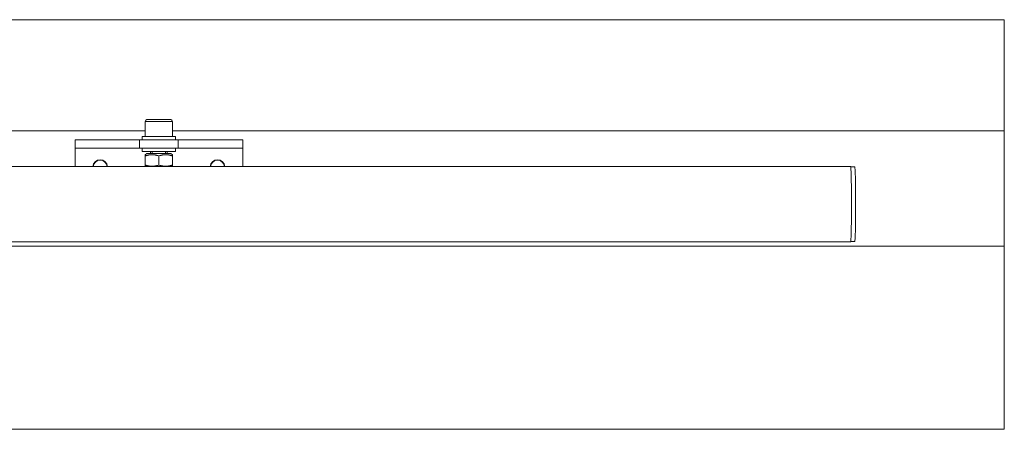
# Model space of a CAD drawing. Units: inches. Extents: x 391 to 11605, y 0 to 4159.
# Drawn here: x 7364 to 7833, y 3561 to 3756 of the extents above; entities that cross this region are included whole.
import ezdxf

# ---------------------------------------------------------------- set-up
doc = ezdxf.new("R2010")
doc.units = ezdxf.units.IN
doc.header["$MEASUREMENT"] = 0
for name, color, linetype, lineweight in [('SIMON-PROtec_01', 40, 'Continuous', 15), ('SIMON-PROtec_03', 160, 'Continuous', 15), ('SIMON-PROtec_04', 6, 'Continuous', 15), ('SIMON-PROtec_05', 30, 'Continuous', 15)]:
    doc.layers.add(name, color=color, linetype=linetype, lineweight=lineweight)

msp = doc.modelspace()

# ---------------------------------------------------------------- linework, layer by layer
at = {"layer": 'SIMON-PROtec_01'}
for p, q in [((7129.227, 3685.884), (7760.043, 3685.884)), ((7762.042, 3685.734), (7760.099, 3685.734)), ((7129.227, 3650.084), (7760.043, 3650.084)), ((7762.042, 3650.234), (7760.099, 3650.234))]:
    msp.add_line(p, q, dxfattribs=at)
for centre, major_axis, start_param, end_param in [((7760.043, 3667.984), (0, -17.9), 0, 3.1415927), ((7762.042, 3667.984), (0, 17.75), 3.1415927, 6.2831853)]:
    msp.add_ellipse(centre, major_axis=major_axis, ratio=0.0241475, start_param=start_param, end_param=end_param, dxfattribs=at)
at = {"layer": 'SIMON-PROtec_03'}
for p, q in [((7421.014, 3698.684), (7389.982, 3698.684)), ((7389.982, 3698.684), (7389.982, 3685.884)), ((7420.831, 3694.684), (7420.831, 3698.684)), ((7421.014, 3698.684), (7438.951, 3698.684)), ((7469.982, 3698.684), (7438.951, 3698.684)), ((7439.134, 3694.684), (7439.134, 3698.684)), ((7469.982, 3685.884), (7469.982, 3698.684)), ((7389.982, 3694.684), (7421.014, 3694.684)), ((7438.951, 3694.684), (7421.014, 3694.684)), ((7438.951, 3694.684), (7469.982, 3694.684))]:
    msp.add_line(p, q, dxfattribs=at)
for centre, radius, start, end in [((7401.982, 3685.684), 3.5, 3.27583, 176.72417), ((7401.982, 3685.684), 3.3, 3.4746, 176.5254), ((7457.982, 3685.684), 3.5, 3.27583, 176.72417), ((7457.982, 3685.684), 3.3, 3.4746, 176.5254)]:
    msp.add_arc(centre, radius, start, end, dxfattribs=at)
at = {"layer": 'SIMON-PROtec_04'}
for p, q in [((7423.482, 3707.484), (7436.482, 3707.484)), ((7423.482, 3707.484), (7423.482, 3700.284)), ((7435.682, 3708.284), (7424.282, 3708.284)), ((7436.482, 3707.484), (7436.482, 3700.284)), ((7437.982, 3700.284), (7421.982, 3700.284)), ((7421.982, 3700.284), (7421.982, 3698.684)), ((7437.982, 3700.284), (7437.982, 3698.684)), ((7421.982, 3694.684), (7421.982, 3693.084)), ((7437.982, 3693.084), (7421.982, 3693.084)), ((7425.982, 3693.084), (7425.982, 3692.084)), ((7426.726, 3693.084), (7426.726, 3692.084)), ((7433.238, 3692.084), (7433.238, 3693.084)), ((7433.982, 3693.084), (7433.982, 3692.084)), ((7437.982, 3694.684), (7437.982, 3693.084)), ((7424.332, 3692.084), (7423.482, 3691.593)), ((7423.482, 3691.012), (7423.482, 3691.593)), ((7423.482, 3691.012), (7423.482, 3686.655)), ((7435.632, 3692.084), (7424.332, 3692.084)), ((7429.982, 3691.012), (7429.982, 3686.655)), ((7435.632, 3692.084), (7436.482, 3691.593)), ((7436.482, 3691.593), (7436.482, 3691.012)), ((7436.482, 3691.012), (7436.482, 3686.655)), ((7423.482, 3686.074), (7423.482, 3686.655)), ((7423.813, 3685.884), (7423.482, 3686.074)), ((7436.152, 3685.884), (7436.482, 3686.074)), ((7436.482, 3686.655), (7436.482, 3686.074))]:
    msp.add_line(p, q, dxfattribs=at)
for centre, start, end in [((7424.282, 3707.484), 90, 180), ((7435.682, 3707.484), 0, 90)]:
    msp.add_arc(centre, 0.8, start, end, dxfattribs=at)
for points in [[(7429.982, 3691.012), (7426.732, 3692.096), (7423.482, 3691.012)], [(7436.482, 3691.012), (7433.232, 3692.096), (7429.982, 3691.012)], [(7423.482, 3686.655), (7426.732, 3685.572), (7429.982, 3686.655)], [(7429.982, 3686.655), (7433.232, 3685.572), (7436.482, 3686.655)]]:
    msp.add_rational_spline(points, [1, 1.15470053838, 1], degree=2, dxfattribs=at)
at = {"layer": 'SIMON-PROtec_05'}
for p, q in [((6982.578, 3755.933), (7833.402, 3755.933)), ((7833.402, 3755.933), (7833.402, 3702.984)), ((7423.482, 3702.984), (6982.578, 3702.984)), ((7833.402, 3702.984), (7436.482, 3702.984)), ((7833.402, 3702.984), (7833.402, 3647.984)), ((7833.402, 3647.984), (7128.463, 3647.984)), ((7128.463, 3647.984), (7833.402, 3647.984)), ((7833.402, 3647.984), (7833.402, 3560.684)), ((6840.278, 3560.684), (7833.402, 3560.684))]:
    msp.add_line(p, q, dxfattribs=at)

doc.saveas('drawing.dxf')
